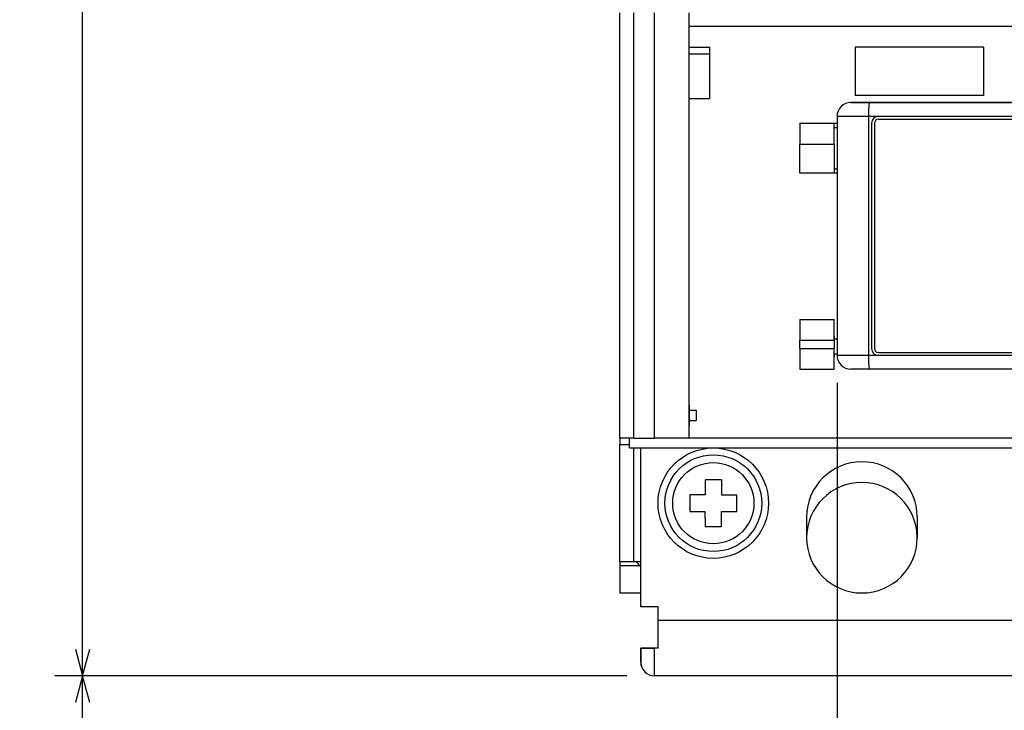
# Model space of a CAD drawing. Extents: x -364 to 1282, y 315 to 702.
# Drawn here: x -109 to -38, y 435 to 485 of the extents above; entities that cross this region are included whole.
import ezdxf
from ezdxf.enums import TextEntityAlignment as Align

# ---------------------------------------------------------------- set-up
doc = ezdxf.new("R2010")
doc.units = 0
doc.layers.get('0').update_dxf_attribs({"linetype": 'CONTINUOUS'})
doc.styles.get("Standard").update_dxf_attribs({"font": 'isocp.shx'})
doc.dimstyles.get("Standard").update_dxf_attribs({"dimtxt": 2.5, "dimasz": 2.5, "dimexe": 1.25, "dimexo": 0.625, "dimtad": 1, "dimcen": 2.5, "dimazin": 3, "dimtfac": 1, "dimtmove": 0, "dimatfit": 3})

# ---------------------------------------------------------------- blocks, each defined once
blk = doc.blocks.new('*D52')
at = {"color": 7}
for p, q in [((-54.804932, 597.894501), (-106.681765, 597.894501)), ((-104.681765, 437.894501), (-104.681765, 597.894501)), ((-65.304932, 437.894501), (-106.681765, 437.894501))]:
    blk.add_line(p, q, dxfattribs=at)
for points in [[(-104.164126, 595.962647), (-104.681765, 597.894501), (-105.199404, 595.962647)], [(-105.199404, 439.826355), (-104.681765, 437.894501), (-104.164126, 439.826355)]]:
    blk.add_lwpolyline(points, dxfattribs=at)
blk.add_text('160', height=2.5, rotation=90.000003, dxfattribs=at).set_placement((-106.681765, 514.141619), (-106.681765, 521.647383), align=Align.FIT)
blk = doc.blocks.new('*D54')
at = {"color": 7}
for p, q in [((-65.304932, 437.894501), (-106.681765, 437.894501)), ((-104.681765, 399.037697), (-104.681765, 437.894501)), ((-32.554932, 399.037697), (-106.681765, 399.037697))]:
    blk.add_line(p, q, dxfattribs=at)
for points in [[(-104.164126, 435.962647), (-104.681765, 437.894501), (-105.199404, 435.962647)], [(-105.199404, 400.969551), (-104.681765, 399.037697), (-104.164126, 400.969551)]]:
    blk.add_lwpolyline(points, dxfattribs=at)
for s, p, p2 in [('100', (-106.681765, 417.690514), (-106.681765, 425.196282)), ('~', (-106.681765, 414.521919), (-106.681765, 416.690514))]:
    blk.add_text(s, height=2.5, rotation=90.000003, dxfattribs=at).set_placement(p, p2, align=Align.FIT)
blk = doc.blocks.new('*D55')
at = {"color": 7}
for p, q in [((-50.104933, 459.094498), (-50.104933, 369.847679)), ((28.495069, 459.094498), (28.495069, 369.847679)), ((-50.104933, 371.847679), (28.495069, 371.847679))]:
    blk.add_line(p, q, dxfattribs=at)
for points in [[(-48.173081, 372.365303), (-50.104933, 371.847679), (-48.173081, 371.33004)], [(26.563215, 371.33004), (28.495069, 371.847679), (26.563215, 372.365303)]]:
    blk.add_lwpolyline(points, dxfattribs=at)
blk.add_text('78.6', height=2.5, dxfattribs=at).set_placement((-15.89211, 373.847679), (-5.717757, 373.847679), align=Align.FIT)
blk = doc.blocks.new('BLOCK287')
at = {"color": 7}
for p, q in [((-21.238, -76.8), (-21.238, -46)), ((-20.238, -76.8), (-20.238, -46)), ((-18.738, -76.8), (-18.738, -46)), ((-16.238, -76.8), (-16.238, -46)), ((78.762, -47), (-16.238, -47)), ((-4.538, -52.5), (72.062, -52.5)), ((70.7, -52.5), (-3.177, -52.5)), ((70.062, -53.5), (-2.538, -53.5)), ((-2.538, -53.7), (70.062, -53.7)), ((70.7, -71.8), (-3.177, -71.8)), ((78.762, -76.8), (-16.238, -76.8)), ((-20.538, -77.5), (83.062, -77.5)), ((11.012, -90), (-18.488, -90)), ((4.012, -94), (-18.738, -94)), ((11.012, -94), (-18.738, -94))]:
    blk.add_line(p, q, dxfattribs=at)
at = {"color": 7, "ltscale": 0.0375}
for p, q in [((-14.739, -49), (-16.239, -49)), ((-16.238, -48.5), (-14.738, -48.5)), ((-14.738, -49), (-16.238, -49)), ((-16.238, -52.2), (-14.738, -52.2)), ((-8.238, -54), (-8.238, -55.5)), ((-5.738, -55.5), (-5.738, -54)), ((-8.238, -68.2), (-8.238, -69.7)), ((-5.738, -69.7), (-5.738, -68.2)), ((-8.238, -70.3), (-8.238, -71.8)), ((-5.738, -71.8), (-5.738, -70.3)), ((-20.238, -76.8), (-18.738, -76.8)), ((-7.738, -82.5), (-7.738, -84)), ((0.262, -82.5), (0.262, -84))]:
    blk.add_line(p, q, dxfattribs=at)
at = {"color": 7, "ltscale": 0.0925}
blk.add_line((-14.738, -52.2), (-14.738, -48.5), dxfattribs=at)
at = {"color": 7, "ltscale": 0.0875}
for p, q in [((-4.238, -48.5), (-4.238, -52)), ((5.062, -48.5), (5.062, -52))]:
    blk.add_line(p, q, dxfattribs=at)
at = {"color": 7, "ltscale": 0.2325}
for p, q in [((5.062, -48.5), (-4.238, -48.5)), ((5.062, -52), (-4.238, -52))]:
    blk.add_line(p, q, dxfattribs=at)
at = {"color": 7, "ltscale": 0.034028}
for p, q in [((-3.177, -52.5), (-4.538, -52.5)), ((-3.177, -71.8), (-4.538, -71.8))]:
    blk.add_line(p, q, dxfattribs=at)
at = {"color": 7, "ltscale": 0.0625}
for p, q in [((-8.238, -54), (-5.738, -54)), ((-8.238, -55.5), (-5.738, -55.5)), ((-5.738, -57.6), (-8.238, -57.6)), ((-8.238, -68.2), (-5.738, -68.2)), ((-8.238, -69.7), (-5.738, -69.7)), ((-8.238, -70.3), (-5.738, -70.3)), ((-8.238, -71.8), (-5.738, -71.8)), ((-16.238, -76.8), (-18.738, -76.8))]:
    blk.add_line(p, q, dxfattribs=at)
at = {"color": 7, "ltscale": 0.005}
for p, q in [((-5.738, -54), (-5.538, -54)), ((-5.738, -54.3), (-5.538, -54.3)), ((-5.738, -57.3), (-5.538, -57.3)), ((-5.538, -57.6), (-5.738, -57.6)), ((-5.738, -69.4), (-5.738, -69.6)), ((-5.738, -69.6), (-5.538, -69.6)), ((-5.738, -70.7), (-5.738, -70.9)), ((-5.738, -70.7), (-5.538, -70.7))]:
    blk.add_line(p, q, dxfattribs=at)
at = {"color": 7, "ltscale": 0.4325}
for p, q in [((-5.538, -53.5), (-5.538, -70.8)), ((-3.27, -53.5), (-3.27, -70.8))]:
    blk.add_line(p, q, dxfattribs=at)
at = {"color": 7, "ltscale": 0.056714}
for p, q in [((-3.27, -53.5), (-5.538, -53.5)), ((-3.27, -70.8), (-5.538, -70.8))]:
    blk.add_line(p, q, dxfattribs=at)
at = {"color": 7, "ltscale": 0.005786}
for p, q in [((-3.038, -53.5), (-3.27, -53.5)), ((-3.038, -70.8), (-3.27, -70.8))]:
    blk.add_line(p, q, dxfattribs=at)
at = {"color": 7, "ltscale": 0.0125}
for p, q in [((-2.538, -53.5), (-3.038, -53.5)), ((-2.538, -70.8), (-3.038, -70.8)), ((-16.238, -74.776), (-15.738, -74.776)), ((-16.238, -75.524), (-15.738, -75.524))]:
    blk.add_line(p, q, dxfattribs=at)
at = {"color": 7, "ltscale": 0.4075}
for p, q in [((-3.038, -54), (-3.038, -70.3)), ((-2.838, -54), (-2.838, -70.3))]:
    blk.add_line(p, q, dxfattribs=at)
at = {"color": 7, "ltscale": 0.0525}
for p, q in [((-8.238, -57.6), (-8.238, -55.5)), ((-5.738, -55.5), (-5.738, -57.6))]:
    blk.add_line(p, q, dxfattribs=at)
at = {"color": 7, "ltscale": 0.015}
for p, q in [((-8.238, -70.3), (-8.238, -69.7)), ((-5.738, -69.7), (-5.738, -70.3))]:
    blk.add_line(p, q, dxfattribs=at)
at = {"color": 7, "ltscale": 0.425}
for p, q in [((-2.538, -70.6), (14.462, -70.6)), ((14.462, -70.8), (-2.538, -70.8))]:
    blk.add_line(p, q, dxfattribs=at)
at = {"color": 7, "ltscale": 0.009396}
for p, q in [((-16.238, -74.4), (-16.238, -74.776)), ((-16.238, -75.524), (-16.238, -75.9))]:
    blk.add_line(p, q, dxfattribs=at)
at = {"color": 7, "ltscale": 0.018708}
for p, q in [((-16.238, -74.776), (-16.238, -75.524)), ((-15.738, -74.776), (-15.738, -75.524))]:
    blk.add_line(p, q, dxfattribs=at)
at = {"color": 7, "ltscale": 0.01125}
blk.add_line((-21.238, -76.8), (-21.238, -77.25), dxfattribs=at)
at = {"color": 7, "ltscale": 0.025}
for p, q in [((-20.238, -76.8), (-21.238, -76.8)), ((-18.488, -90), (-18.488, -89)), ((-19.738, -92), (-19.738, -93)), ((-19.738, -92), (-18.738, -92)), ((-19.738, -93), (-19.738, -92))]:
    blk.add_line(p, q, dxfattribs=at)
at = {"color": 7, "ltscale": 0.0175}
for p, q in [((-20.538, -77.5), (-20.538, -76.8)), ((-21.238, -77.25), (-20.538, -77.25))]:
    blk.add_line(p, q, dxfattribs=at)
at = {"color": 7, "ltscale": 0.2125}
blk.add_line((-21.238, -85.75), (-21.238, -77.25), dxfattribs=at)
at = {"color": 7, "ltscale": 0.20625}
blk.add_line((-20.238, -85.75), (-20.238, -77.5), dxfattribs=at)
at = {"color": 7, "ltscale": 0.2875}
blk.add_line((-19.738, -89), (-19.738, -77.5), dxfattribs=at)
at = {"color": 7, "ltscale": 0.03}
for p, q in [((-13.888, -79.8), (-15.088, -79.8)), ((-16.188, -80.9), (-16.188, -82.1)), ((-12.788, -82.1), (-12.788, -80.9)), ((-15.088, -83.2), (-13.888, -83.2))]:
    blk.add_line(p, q, dxfattribs=at)
at = {"color": 7, "ltscale": 0.0275}
for p, q in [((-15.088, -79.8), (-15.088, -80.9)), ((-15.088, -80.9), (-16.188, -80.9)), ((-13.888, -80.9), (-12.788, -80.9)), ((-16.188, -82.1), (-15.088, -82.1)), ((-13.888, -82.1), (-12.788, -82.1)), ((-13.888, -83.2), (-13.888, -82.1))]:
    blk.add_line(p, q, dxfattribs=at)
at = {"color": 7, "ltscale": 0.015043}
for p, q in [((-13.888, -79.8), (-13.888, -80.402)), ((-15.088, -82.598), (-15.088, -83.2))]:
    blk.add_line(p, q, dxfattribs=at)
at = {"color": 7, "ltscale": 0.012457}
for p, q in [((-13.888, -80.402), (-13.888, -80.9)), ((-15.088, -82.598), (-15.088, -82.1))]:
    blk.add_line(p, q, dxfattribs=at)
at = {"color": 7, "ltscale": 0.029696}
blk.add_line((-20.051, -85.75), (-21.238, -85.75), dxfattribs=at)
at = {"color": 7, "ltscale": 0.00625}
for p, q in [((-21.238, -85.75), (-21.238, -86)), ((-18.488, -92), (-18.738, -92))]:
    blk.add_line(p, q, dxfattribs=at)
at = {"color": 7, "ltscale": 0.05}
for p, q in [((-21.238, -86), (-21.238, -88)), ((-18.488, -92), (-18.488, -90)), ((-18.738, -94), (-18.738, -92))]:
    blk.add_line(p, q, dxfattribs=at)
at = {"color": 7, "ltscale": 0.034702}
for p, q in [((-21.238, -86), (-19.85, -86)), ((-21.238, -88), (-19.85, -88))]:
    blk.add_line(p, q, dxfattribs=at)
at = {"color": 7, "ltscale": 0.007804}
blk.add_line((-19.738, -85.75), (-20.051, -85.75), dxfattribs=at)
at = {"color": 7, "ltscale": 0.003354}
blk.add_line((-19.738, -86.074), (-19.85, -86), dxfattribs=at)
at = {"color": 7, "ltscale": 0.002798}
blk.add_line((-19.85, -88), (-19.738, -88), dxfattribs=at)
at = {"color": 7, "ltscale": 0.03125}
for p, q in [((-18.488, -89), (-19.738, -89)), ((-18.488, -92), (-19.738, -92))]:
    blk.add_line(p, q, dxfattribs=at)
at = {"color": 7}
for radius in [4, 3.5, 2.939]:
    blk.add_circle((-14.488, -81.5), radius, dxfattribs=at)
for centre, radius, start, end in [((-4.538, -53.5), 1, 90, 180), ((-4.538, -53.5), 1, 90, 180), ((-2.538, -54), 0.5, 90, 180), ((-2.538, -54), 0.3, 90, 180), ((-2.538, -70.3), 0.5, 180, 270), ((-2.538, -70.3), 0.3, 180, 270), ((-4.538, -70.8), 1, 180, 270), ((-3.738, -82.5), 4, 360, 180), ((-3.738, -84), 4, 0.26328, 180), ((-3.738, -84), 4, 180, 360), ((-14.488, -81.5), 7, 217.38321, 220.0052), ((-18.738, -93), 1, 180, 270), ((-18.738, -93), 1, 179.99999, 270.00001)]:
    blk.add_arc(centre, radius, start, end, dxfattribs=at)
for centre, start_param, end_param in [((-3.177, -53.5), 6.283185, 7.853982), ((-3.177, -70.8), 1.570796, 3.141593)]:
    blk.add_ellipse(centre, major_axis=(0, 1), ratio=0.092579, start_param=start_param, end_param=end_param, dxfattribs=at)

msp = doc.modelspace()

# ---------------------------------------------------------------- block references
msp.add_blockref('BLOCK287', (-44.566462, 531.894509))

# ---------------------------------------------------------------- dimensions: what is measured, and where the dimension line sits
at = {"color": 0}
for base, p1, p2, angle, picture, middle, dimtype in [((-104.681765, 597.894501), (-63.304932, 437.894501), (-52.804932, 597.894501), 89.999523, '*D52', (-104.681765, 517.894501), 160), ((-50.104932, 371.847672), (28.495068, 461.094501), (-50.104932, 461.094501), 180, '*D55', (-10.804932, 371.847672), 161)]:
    dim = msp.add_linear_dim(base=base, p1=p1, p2=p2, angle=angle, dimstyle='STANDARD', dxfattribs=at)
    dim.commit()
    dim.dimension.update_dxf_attribs({"geometry": picture, "text_midpoint": middle, "dimtype": dimtype, "oblique_angle": 89.999523})
dim = msp.add_linear_dim(base=(-104.681765, 437.894501), p1=(-30.554932, 399.037698), p2=(-63.304932, 437.894501), angle=89.999523, text='~100,4', dimstyle='STANDARD', dxfattribs=at)
dim.commit()
dim.dimension.update_dxf_attribs({"geometry": '*D54', "text_midpoint": (-104.681765, 419.859101), "dimtype": 160, "oblique_angle": 89.999523})

doc.saveas('drawing.dxf')
